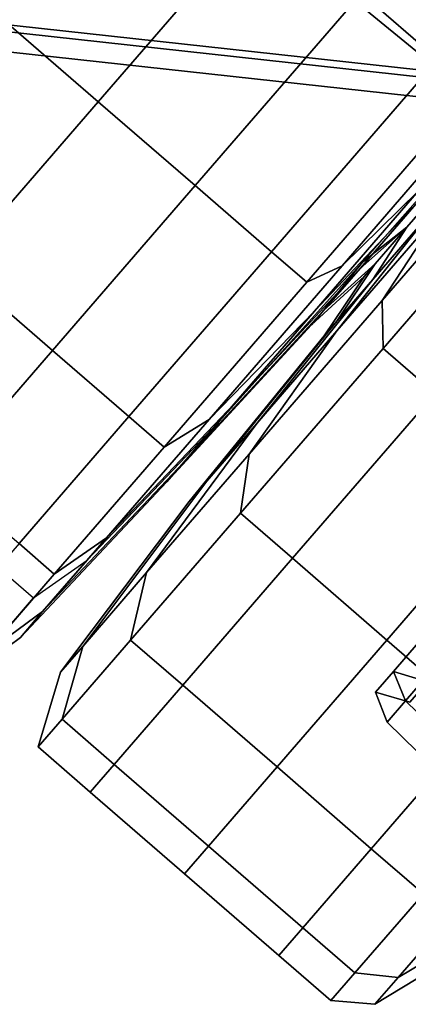
# Model space of a CAD drawing. Extents: x -0.354 to 0.348, y -0.38 to 0.336.
# Drawn here: x -0.13 to -0.118, y -0.373 to -0.344 of the extents above; entities that cross this region are included whole.
import ezdxf

# ---------------------------------------------------------------- set-up
doc = ezdxf.new("R2010")
doc.units = 0

msp = doc.modelspace()

# ---------------------------------------------------------------- linework, layer by layer
for points in [[(-0.071735, -0.333708, 0.766319), (-0.062746, -0.344982, 0.803415), (-0.122683, -0.340899, 0.804184), (-0.136281, -0.329779, 0.768512)], [(-0.172078, -0.339544, 0.819692), (-0.176073, -0.334965, 0.805888), (-0.122683, -0.340899, 0.804184), (-0.116932, -0.345606, 0.819285)], [(-0.170809, -0.339491, 0.82424), (-0.115106, -0.345593, 0.82424), (-0.115106, -0.343263, 0.824456), (-0.170809, -0.337162, 0.824456)], [(-0.119627, -0.343009, -0.055729), (-0.117351, -0.34498, -0.055729), (-0.112236, -0.339074, -0.054259), (-0.114513, -0.337103, -0.054259)], [(-0.125407, -0.338004, -0.055729), (-0.13037, -0.343735, -0.058849), (-0.127479, -0.346238, -0.058849), (-0.122517, -0.340507, -0.055729)], [(-0.172078, -0.339544, 0.819692), (-0.116932, -0.345606, 0.819285), (-0.115562, -0.346353, 0.822931), (-0.171126, -0.340262, 0.823033)], [(-0.170809, -0.339491, 0.82424), (-0.171126, -0.340262, 0.823033), (-0.115562, -0.346353, 0.822931), (-0.115106, -0.345593, 0.82424)], [(-0.119627, -0.343009, -0.055729), (-0.122517, -0.340507, -0.055729), (-0.127479, -0.346238, -0.058849), (-0.124589, -0.34874, -0.058849)], [(-0.058944, -0.349752, 0.819108), (-0.116932, -0.345606, 0.819285), (-0.122683, -0.340899, 0.804184), (-0.062746, -0.344982, 0.803415)], [(-0.119627, -0.343009, -0.055729), (-0.124589, -0.34874, -0.058849), (-0.122313, -0.350711, -0.058849), (-0.117351, -0.34498, -0.055729)], [(-0.134619, -0.348643, -0.063854), (-0.131729, -0.351146, -0.063854), (-0.127479, -0.346238, -0.058849), (-0.13037, -0.343735, -0.058849)], [(-0.116302, -0.345889, -0.055729), (-0.117351, -0.34498, -0.055729), (-0.122313, -0.350711, -0.058849), (-0.121264, -0.35162, -0.058849)], [(-0.114306, -0.344715, -0.063916), (-0.115585, -0.345784, -0.057776), (-0.120212, -0.351128, -0.060685), (-0.117929, -0.348899, -0.066193)], [(-0.113637, -0.345295, -0.063916), (-0.117259, -0.349479, -0.066193), (-0.119017, -0.352163, -0.060685), (-0.11439, -0.346819, -0.057776)], [(-0.113637, -0.345295, -0.108189), (-0.11439, -0.346819, -0.114328), (-0.119017, -0.352163, -0.111419), (-0.117259, -0.349479, -0.105911)], [(-0.116302, -0.345889, -0.055729), (-0.121264, -0.35162, -0.058849), (-0.120212, -0.351128, -0.060685), (-0.115585, -0.345784, -0.057776)], [(-0.128839, -0.353648, -0.063854), (-0.124589, -0.34874, -0.058849), (-0.127479, -0.346238, -0.058849), (-0.131729, -0.351146, -0.063854)], [(-0.121031, -0.352482, -0.069847), (-0.117944, -0.34921, -0.074342), (-0.115702, -0.346621, -0.071701), (-0.117929, -0.348899, -0.066193)], [(-0.120362, -0.353061, -0.102257), (-0.117565, -0.349538, -0.097763), (-0.115323, -0.346948, -0.100403), (-0.117259, -0.349479, -0.105911)], [(-0.120362, -0.353061, -0.069847), (-0.117259, -0.349479, -0.066193), (-0.115323, -0.346948, -0.071701), (-0.117565, -0.349538, -0.074342)], [(-0.114025, -0.34786, -0.116375), (-0.118987, -0.353591, -0.113255), (-0.119017, -0.352163, -0.111419), (-0.11439, -0.346819, -0.114328)], [(-0.114025, -0.34786, -0.055729), (-0.11439, -0.346819, -0.057776), (-0.119017, -0.352163, -0.060685), (-0.118987, -0.353591, -0.058849)], [(-0.114025, -0.34786, -0.116375), (-0.112472, -0.349205, -0.116375), (-0.117434, -0.354936, -0.113255), (-0.118987, -0.353591, -0.113255)], [(-0.114025, -0.34786, -0.055729), (-0.118987, -0.353591, -0.058849), (-0.117434, -0.354936, -0.058849), (-0.112472, -0.349205, -0.055729)], [(-0.116774, -0.348241, -0.096264), (-0.118281, -0.349982, -0.093278), (-0.119602, -0.351019, -0.095309), (-0.116985, -0.348058, -0.096264)], [(-0.116774, -0.348241, -0.07584), (-0.117944, -0.34921, -0.074342), (-0.119672, -0.351206, -0.077767), (-0.118281, -0.349982, -0.078827)], [(-0.116774, -0.348241, -0.07584), (-0.118281, -0.349982, -0.078827), (-0.119294, -0.351534, -0.077767), (-0.117565, -0.349538, -0.074342)], [(-0.116774, -0.348241, -0.096264), (-0.117565, -0.349538, -0.097763), (-0.119294, -0.351534, -0.094338), (-0.118281, -0.349982, -0.093278)], [(-0.128839, -0.353648, -0.063854), (-0.126563, -0.355619, -0.063854), (-0.122313, -0.350711, -0.058849), (-0.124589, -0.34874, -0.058849)], [(-0.121031, -0.352482, -0.069847), (-0.117929, -0.348899, -0.066193), (-0.120212, -0.351128, -0.060685), (-0.124175, -0.355705, -0.065352)], [(-0.121031, -0.352482, -0.069847), (-0.123423, -0.355244, -0.074586), (-0.119672, -0.351206, -0.077767), (-0.117944, -0.34921, -0.074342)], [(-0.120362, -0.353061, -0.102257), (-0.117259, -0.349479, -0.105911), (-0.119017, -0.352163, -0.111419), (-0.12298, -0.35674, -0.106752)], [(-0.120362, -0.353061, -0.069847), (-0.12298, -0.35674, -0.065352), (-0.119017, -0.352163, -0.060685), (-0.117259, -0.349479, -0.066193)], [(-0.120362, -0.353061, -0.102257), (-0.122753, -0.355824, -0.097518), (-0.119294, -0.351534, -0.094338), (-0.117565, -0.349538, -0.097763)], [(-0.120362, -0.353061, -0.069847), (-0.117565, -0.349538, -0.074342), (-0.119294, -0.351534, -0.077767), (-0.122753, -0.355824, -0.074586)], [(-0.11922, -0.351067, -0.082314), (-0.118281, -0.349982, -0.078827), (-0.119672, -0.351206, -0.077767), (-0.120749, -0.35245, -0.081766)], [(-0.11922, -0.351067, -0.08979), (-0.120749, -0.35245, -0.090338), (-0.119602, -0.351019, -0.095309), (-0.118281, -0.349982, -0.093278)], [(-0.11922, -0.351067, -0.082314), (-0.120371, -0.352778, -0.081766), (-0.119294, -0.351534, -0.077767), (-0.118281, -0.349982, -0.078827)], [(-0.11922, -0.351067, -0.08979), (-0.118281, -0.349982, -0.093278), (-0.119294, -0.351534, -0.094338), (-0.120371, -0.352778, -0.090338)], [(-0.125513, -0.356528, -0.063854), (-0.121264, -0.35162, -0.058849), (-0.122313, -0.350711, -0.058849), (-0.126563, -0.355619, -0.063854)], [(-0.128839, -0.353648, -0.063854), (-0.131729, -0.351146, -0.063854), (-0.135005, -0.35493, -0.070346), (-0.132115, -0.357432, -0.070346)], [(-0.125513, -0.356528, -0.063854), (-0.124175, -0.355705, -0.065352), (-0.120212, -0.351128, -0.060685), (-0.121264, -0.35162, -0.058849)], [(-0.124914, -0.356966, -0.091984), (-0.123874, -0.355764, -0.097915), (-0.119602, -0.351019, -0.095309), (-0.120749, -0.35245, -0.090338)], [(-0.11922, -0.351067, -0.082314), (-0.120749, -0.35245, -0.081766), (-0.121125, -0.352884, -0.086052), (-0.119548, -0.351445, -0.086052)], [(-0.11922, -0.351067, -0.08979), (-0.119548, -0.351445, -0.086052), (-0.121125, -0.352884, -0.086052), (-0.120749, -0.35245, -0.090338)], [(-0.11922, -0.351067, -0.082314), (-0.119548, -0.351445, -0.086052), (-0.120747, -0.353212, -0.086052), (-0.120371, -0.352778, -0.081766)], [(-0.11922, -0.351067, -0.08979), (-0.120371, -0.352778, -0.090338), (-0.120747, -0.353212, -0.086052), (-0.119548, -0.351445, -0.086052)], [(-0.124914, -0.356966, -0.080121), (-0.120749, -0.35245, -0.081766), (-0.119672, -0.351206, -0.077767), (-0.123423, -0.355244, -0.074586)], [(-0.124244, -0.357546, -0.091984), (-0.120371, -0.352778, -0.090338), (-0.119294, -0.351534, -0.094338), (-0.122753, -0.355824, -0.097518)], [(-0.124244, -0.357546, -0.080121), (-0.122753, -0.355824, -0.074586), (-0.119294, -0.351534, -0.077767), (-0.120371, -0.352778, -0.081766)], [(-0.123237, -0.358499, -0.10825), (-0.12298, -0.35674, -0.106752), (-0.119017, -0.352163, -0.111419), (-0.118987, -0.353591, -0.113255)], [(-0.123237, -0.358499, -0.063854), (-0.118987, -0.353591, -0.058849), (-0.119017, -0.352163, -0.060685), (-0.12298, -0.35674, -0.065352)], [(-0.121031, -0.352482, -0.069847), (-0.124175, -0.355705, -0.065352), (-0.12723, -0.359233, -0.071406), (-0.123423, -0.355244, -0.074586)], [(-0.124914, -0.356966, -0.091984), (-0.120749, -0.35245, -0.090338), (-0.121125, -0.352884, -0.086052), (-0.125434, -0.357566, -0.086052)], [(-0.124914, -0.356966, -0.080121), (-0.125434, -0.357566, -0.086052), (-0.121125, -0.352884, -0.086052), (-0.120749, -0.35245, -0.081766)], [(-0.124244, -0.357546, -0.091984), (-0.124764, -0.358146, -0.086052), (-0.120747, -0.353212, -0.086052), (-0.120371, -0.352778, -0.090338)], [(-0.124244, -0.357546, -0.080121), (-0.120371, -0.352778, -0.081766), (-0.120747, -0.353212, -0.086052), (-0.124764, -0.358146, -0.086052)], [(-0.120362, -0.353061, -0.102257), (-0.12298, -0.35674, -0.106752), (-0.126035, -0.360268, -0.100698), (-0.122753, -0.355824, -0.097518)], [(-0.120362, -0.353061, -0.069847), (-0.122753, -0.355824, -0.074586), (-0.126035, -0.360268, -0.071406), (-0.12298, -0.35674, -0.065352)], [(-0.128839, -0.353648, -0.063854), (-0.132115, -0.357432, -0.070346), (-0.129839, -0.359403, -0.070346), (-0.126563, -0.355619, -0.063854)], [(-0.123237, -0.358499, -0.10825), (-0.118987, -0.353591, -0.113255), (-0.117434, -0.354936, -0.113255), (-0.121684, -0.359844, -0.10825)], [(-0.123237, -0.358499, -0.063854), (-0.121684, -0.359844, -0.063854), (-0.117434, -0.354936, -0.058849), (-0.118987, -0.353591, -0.058849)], [(-0.118873, -0.362278, -0.063854), (-0.114623, -0.35737, -0.058849), (-0.117434, -0.354936, -0.058849), (-0.121684, -0.359844, -0.063854)], [(-0.118873, -0.362278, -0.10825), (-0.121684, -0.359844, -0.10825), (-0.117434, -0.354936, -0.113255), (-0.114623, -0.35737, -0.113255)], [(-0.124914, -0.356966, -0.080121), (-0.123423, -0.355244, -0.074586), (-0.12723, -0.359233, -0.071406), (-0.129135, -0.361433, -0.078475)], [(-0.125513, -0.356528, -0.063854), (-0.126563, -0.355619, -0.063854), (-0.129839, -0.359403, -0.070346), (-0.12879, -0.360312, -0.070346)], [(-0.124914, -0.356966, -0.091984), (-0.129135, -0.361433, -0.093629), (-0.127806, -0.359898, -0.101205), (-0.123874, -0.355764, -0.097915)], [(-0.125513, -0.356528, -0.063854), (-0.12879, -0.360312, -0.070346), (-0.12723, -0.359233, -0.071406), (-0.124175, -0.355705, -0.065352)], [(-0.124244, -0.357546, -0.091984), (-0.122753, -0.355824, -0.097518), (-0.126035, -0.360268, -0.100698), (-0.127939, -0.362468, -0.093629)], [(-0.124244, -0.357546, -0.080121), (-0.127939, -0.362468, -0.078475), (-0.126035, -0.360268, -0.071406), (-0.122753, -0.355824, -0.074586)], [(-0.124914, -0.356966, -0.091984), (-0.125434, -0.357566, -0.086052), (-0.129799, -0.3622, -0.086052), (-0.129135, -0.361433, -0.093629)], [(-0.124914, -0.356966, -0.080121), (-0.129135, -0.361433, -0.078475), (-0.129799, -0.3622, -0.086052), (-0.125434, -0.357566, -0.086052)], [(-0.123237, -0.358499, -0.10825), (-0.126513, -0.362283, -0.101758), (-0.126035, -0.360268, -0.100698), (-0.12298, -0.35674, -0.106752)], [(-0.123237, -0.358499, -0.063854), (-0.12298, -0.35674, -0.065352), (-0.126035, -0.360268, -0.071406), (-0.126513, -0.362283, -0.070346)], [(-0.124244, -0.357546, -0.091984), (-0.127939, -0.362468, -0.093629), (-0.128604, -0.363235, -0.086052), (-0.124764, -0.358146, -0.086052)], [(-0.124244, -0.357546, -0.080121), (-0.124764, -0.358146, -0.086052), (-0.128604, -0.363235, -0.086052), (-0.127939, -0.362468, -0.078475)], [(-0.118873, -0.362278, -0.063854), (-0.116062, -0.364712, -0.063854), (-0.111812, -0.359803, -0.058849), (-0.114623, -0.35737, -0.058849)], [(-0.118873, -0.362278, -0.10825), (-0.114623, -0.35737, -0.113255), (-0.111812, -0.359803, -0.113255), (-0.116062, -0.364712, -0.10825)], [(-0.123237, -0.358499, -0.10825), (-0.121684, -0.359844, -0.10825), (-0.12496, -0.363627, -0.101758), (-0.126513, -0.362283, -0.101758)], [(-0.123237, -0.358499, -0.063854), (-0.126513, -0.362283, -0.070346), (-0.12496, -0.363627, -0.070346), (-0.121684, -0.359844, -0.063854)], [(-0.130832, -0.36267, -0.077927), (-0.129135, -0.361433, -0.078475), (-0.12723, -0.359233, -0.071406), (-0.12879, -0.360312, -0.070346)], [(-0.130832, -0.36267, -0.077927), (-0.12879, -0.360312, -0.070346), (-0.129839, -0.359403, -0.070346), (-0.131881, -0.361762, -0.077927)], [(-0.130832, -0.36267, -0.094177), (-0.129407, -0.361024, -0.102302), (-0.127806, -0.359898, -0.101205), (-0.129135, -0.361433, -0.093629)], [(-0.118873, -0.362278, -0.063854), (-0.121684, -0.359844, -0.063854), (-0.12496, -0.363627, -0.070346), (-0.122149, -0.366061, -0.070346)], [(-0.118873, -0.362278, -0.10825), (-0.122149, -0.366061, -0.101758), (-0.12496, -0.363627, -0.101758), (-0.121684, -0.359844, -0.10825)], [(-0.130832, -0.36267, -0.094177), (-0.131881, -0.361762, -0.094177), (-0.130456, -0.360116, -0.102302), (-0.129407, -0.361024, -0.102302)], [(-0.128555, -0.364641, -0.094177), (-0.127939, -0.362468, -0.093629), (-0.126035, -0.360268, -0.100698), (-0.126513, -0.362283, -0.101758)], [(-0.128555, -0.364641, -0.077927), (-0.126513, -0.362283, -0.070346), (-0.126035, -0.360268, -0.071406), (-0.127939, -0.362468, -0.078475)], [(-0.130832, -0.36267, -0.077927), (-0.131544, -0.363493, -0.086052), (-0.129799, -0.3622, -0.086052), (-0.129135, -0.361433, -0.078475)], [(-0.130832, -0.36267, -0.094177), (-0.129135, -0.361433, -0.093629), (-0.129799, -0.3622, -0.086052), (-0.131544, -0.363493, -0.086052)], [(-0.118679, -0.363214, -0.079948), (-0.117665, -0.363523, -0.080064), (-0.11616, -0.361785, -0.074476), (-0.117145, -0.361442, -0.074254)], [(-0.118679, -0.363214, -0.079948), (-0.117145, -0.361442, -0.074254), (-0.11676, -0.362286, -0.074031), (-0.118323, -0.364091, -0.079833)], [(-0.118679, -0.363214, -0.092156), (-0.118323, -0.364091, -0.092271), (-0.11676, -0.362286, -0.098073), (-0.117145, -0.361442, -0.097851)], [(-0.118679, -0.363214, -0.092156), (-0.117145, -0.361442, -0.097851), (-0.11616, -0.361785, -0.097628), (-0.117665, -0.363523, -0.092041)], [(-0.128555, -0.364641, -0.094177), (-0.126513, -0.362283, -0.101758), (-0.12496, -0.363627, -0.101758), (-0.127002, -0.365986, -0.094177)], [(-0.128555, -0.364641, -0.077927), (-0.127002, -0.365986, -0.077927), (-0.12496, -0.363627, -0.070346), (-0.126513, -0.362283, -0.070346)], [(-0.118873, -0.362278, -0.063854), (-0.122149, -0.366061, -0.070346), (-0.119338, -0.368495, -0.070346), (-0.116062, -0.364712, -0.063854)], [(-0.118873, -0.362278, -0.10825), (-0.116062, -0.364712, -0.10825), (-0.119338, -0.368495, -0.101758), (-0.122149, -0.366061, -0.101758)], [(-0.116504, -0.365856, -0.079795), (-0.118323, -0.364091, -0.079833), (-0.11676, -0.362286, -0.074031), (-0.114931, -0.36404, -0.073957)], [(-0.116504, -0.365856, -0.092309), (-0.114931, -0.36404, -0.098148), (-0.11676, -0.362286, -0.098073), (-0.118323, -0.364091, -0.092271)], [(-0.128555, -0.364641, -0.094177), (-0.129268, -0.365464, -0.086052), (-0.128604, -0.363235, -0.086052), (-0.127939, -0.362468, -0.093629)], [(-0.128555, -0.364641, -0.077927), (-0.127939, -0.362468, -0.078475), (-0.128604, -0.363235, -0.086052), (-0.129268, -0.365464, -0.086052)], [(-0.118679, -0.363214, -0.079948), (-0.118323, -0.364091, -0.079833), (-0.118869, -0.364721, -0.086052), (-0.119215, -0.363832, -0.086052)], [(-0.118679, -0.363214, -0.079948), (-0.119215, -0.363832, -0.086052), (-0.11819, -0.36413, -0.086052), (-0.117665, -0.363523, -0.080064)], [(-0.118679, -0.363214, -0.092156), (-0.117665, -0.363523, -0.092041), (-0.11819, -0.36413, -0.086052), (-0.119215, -0.363832, -0.086052)], [(-0.118679, -0.363214, -0.092156), (-0.119215, -0.363832, -0.086052), (-0.118869, -0.364721, -0.086052), (-0.118323, -0.364091, -0.092271)], [(-0.124191, -0.36842, -0.077927), (-0.122149, -0.366061, -0.070346), (-0.12496, -0.363627, -0.070346), (-0.127002, -0.365986, -0.077927)], [(-0.124191, -0.36842, -0.094177), (-0.127002, -0.365986, -0.094177), (-0.12496, -0.363627, -0.101758), (-0.122149, -0.366061, -0.101758)], [(-0.116504, -0.365856, -0.079795), (-0.117053, -0.36649, -0.086052), (-0.118869, -0.364721, -0.086052), (-0.118323, -0.364091, -0.079833)], [(-0.116504, -0.365856, -0.092309), (-0.118323, -0.364091, -0.092271), (-0.118869, -0.364721, -0.086052), (-0.117053, -0.36649, -0.086052)], [(-0.128555, -0.364641, -0.094177), (-0.127002, -0.365986, -0.094177), (-0.127715, -0.366809, -0.086052), (-0.129268, -0.365464, -0.086052)], [(-0.128555, -0.364641, -0.077927), (-0.129268, -0.365464, -0.086052), (-0.127715, -0.366809, -0.086052), (-0.127002, -0.365986, -0.077927)], [(-0.114509, -0.366056, -0.063854), (-0.116062, -0.364712, -0.063854), (-0.119338, -0.368495, -0.070346), (-0.117785, -0.36984, -0.070346)], [(-0.114509, -0.366056, -0.10825), (-0.117785, -0.36984, -0.101758), (-0.119338, -0.368495, -0.101758), (-0.116062, -0.364712, -0.10825)], [(-0.124191, -0.36842, -0.077927), (-0.127002, -0.365986, -0.077927), (-0.127715, -0.366809, -0.086052), (-0.124904, -0.369243, -0.086052)], [(-0.124191, -0.36842, -0.094177), (-0.124904, -0.369243, -0.086052), (-0.127715, -0.366809, -0.086052), (-0.127002, -0.365986, -0.094177)], [(-0.124191, -0.36842, -0.077927), (-0.12138, -0.370854, -0.077927), (-0.119338, -0.368495, -0.070346), (-0.122149, -0.366061, -0.070346)], [(-0.124191, -0.36842, -0.094177), (-0.122149, -0.366061, -0.101758), (-0.119338, -0.368495, -0.101758), (-0.12138, -0.370854, -0.094177)], [(-0.124191, -0.36842, -0.077927), (-0.124904, -0.369243, -0.086052), (-0.122093, -0.371677, -0.086052), (-0.12138, -0.370854, -0.077927)], [(-0.124191, -0.36842, -0.094177), (-0.12138, -0.370854, -0.094177), (-0.122093, -0.371677, -0.086052), (-0.124904, -0.369243, -0.086052)], [(-0.119828, -0.372198, -0.077927), (-0.117785, -0.36984, -0.070346), (-0.119338, -0.368495, -0.070346), (-0.12138, -0.370854, -0.077927)], [(-0.119828, -0.372198, -0.094177), (-0.12138, -0.370854, -0.094177), (-0.119338, -0.368495, -0.101758), (-0.117785, -0.36984, -0.101758)], [(-0.116503, -0.371123, -0.078728), (-0.114662, -0.368997, -0.071895), (-0.116543, -0.370029, -0.070733), (-0.118535, -0.372329, -0.078127)], [(-0.116503, -0.371123, -0.093376), (-0.118535, -0.372329, -0.093977), (-0.116543, -0.370029, -0.101371), (-0.114662, -0.368997, -0.100209)], [(-0.119828, -0.372198, -0.077927), (-0.118535, -0.372329, -0.078127), (-0.116543, -0.370029, -0.070733), (-0.117785, -0.36984, -0.070346)], [(-0.119828, -0.372198, -0.094177), (-0.117785, -0.36984, -0.101758), (-0.116543, -0.370029, -0.101371), (-0.118535, -0.372329, -0.093977)], [(-0.119828, -0.372198, -0.077927), (-0.12138, -0.370854, -0.077927), (-0.122093, -0.371677, -0.086052), (-0.12054, -0.373021, -0.086052)], [(-0.119828, -0.372198, -0.094177), (-0.12054, -0.373021, -0.086052), (-0.122093, -0.371677, -0.086052), (-0.12138, -0.370854, -0.094177)], [(-0.116503, -0.371123, -0.078728), (-0.118535, -0.372329, -0.078127), (-0.11923, -0.373132, -0.086052), (-0.117146, -0.371864, -0.086052)], [(-0.116503, -0.371123, -0.093376), (-0.117146, -0.371864, -0.086052), (-0.11923, -0.373132, -0.086052), (-0.118535, -0.372329, -0.093977)], [(-0.119828, -0.372198, -0.077927), (-0.12054, -0.373021, -0.086052), (-0.11923, -0.373132, -0.086052), (-0.118535, -0.372329, -0.078127)], [(-0.119828, -0.372198, -0.094177), (-0.118535, -0.372329, -0.093977), (-0.11923, -0.373132, -0.086052), (-0.12054, -0.373021, -0.086052)]]:
    msp.add_3dface(points)

doc.saveas('drawing.dxf')
